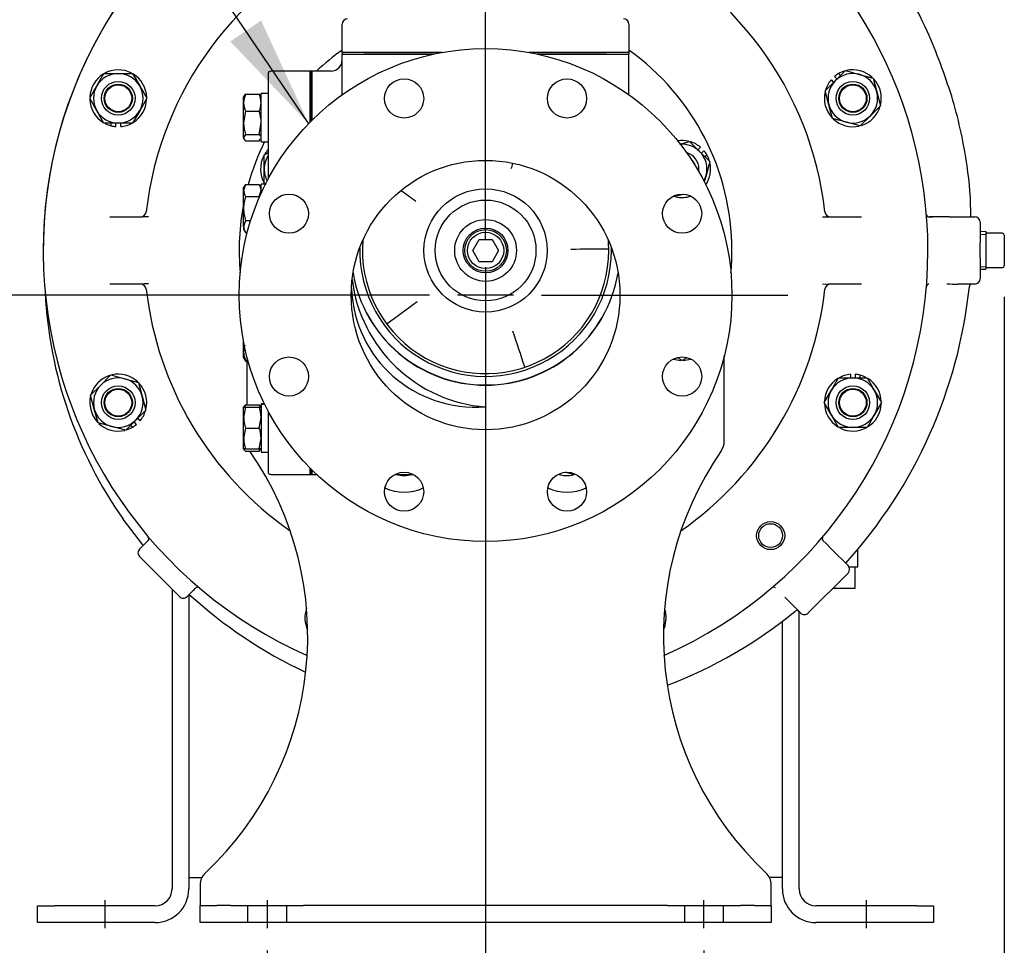
# Model space of a CAD drawing. Units: inches. Extents: x 0 to 17, y 0 to 11.
# Drawn here: x 12.9 to 15.1, y 5.3 to 7.4 of the extents above; entities that cross this region are included whole.
import ezdxf
from ezdxf.enums import TextEntityAlignment as Align
from ezdxf.lldxf.tags import DXFTag

# ---------------------------------------------------------------- set-up
doc = ezdxf.new("R2010")
doc.units = ezdxf.units.IN
doc.header["$MEASUREMENT"] = 0
for name, color, linetype in [('18513113', 7, 'Continuous'), ('18513302', 7, 'Continuous'), ('25113034', 7, 'Continuous'), ('31177007', 7, 'Continuous'), ('31261002', 7, 'Continuous'), ('33659081_1', 7, 'Continuous'), ('34265067', 7, 'Continuous'), ('34624045', 7, 'Continuous'), ('38218307_1', 7, 'Continuous'), ('38246615_1', 7, 'Continuous'), ('38343020', 7, 'Continuous'), ('38623532_1', 7, 'Continuous'), ('38644814_2', 7, 'Continuous'), ('38687053', 7, 'Continuous'), ('38691369', 7, 'Continuous'), ('B1007_15991', 7, 'Continuous'), ('BD1006_15991', 7, 'Continuous'), ('C1211_15991', 7, 'Continuous'), ('C1213_15991', 7, 'Continuous'), ('D12_15991', 7, 'Continuous'), ('Default', 7, 'Continuous'), ('DV2_Default', 7, 'Continuous'), ('J10_15991', 7, 'Continuous'), ('J12_15991', 7, 'Continuous'), ('K12_15991', 7, 'Continuous'), ('P08_15079', 7, 'Continuous')]:
    doc.layers.add(name, color=color, linetype=linetype)
doc.styles.add('SEACAD_Arial', font='arial.ttf')
tags = doc.linetypes.add('CENTER2', pattern=[1.125, 0.75, -0.125, 0.125, -0.125]).pattern_tags.tags
tags[10:11] = [DXFTag(74, 4), DXFTag(75, 0), DXFTag(340, '0'), DXFTag(46, 0.0), DXFTag(50, 0.0), DXFTag(44, 0.0), DXFTag(45, 0.0)]
tags[8:9] = [DXFTag(74, 4), DXFTag(75, 0), DXFTag(340, '0'), DXFTag(46, 0.0), DXFTag(50, 0.0), DXFTag(44, 0.0), DXFTag(45, 0.0)]
tags[6:7] = [DXFTag(74, 4), DXFTag(75, 0), DXFTag(340, '0'), DXFTag(46, 0.0), DXFTag(50, 0.0), DXFTag(44, 0.0), DXFTag(45, 0.0)]
tags[4:5] = [DXFTag(74, 4), DXFTag(75, 0), DXFTag(340, '0'), DXFTag(46, 0.0), DXFTag(50, 0.0), DXFTag(44, 0.0), DXFTag(45, 0.0)]
doc.dimstyles.new('Outline', dxfattribs={"dimtxt": 0.125, "dimasz": 0.25, "dimexe": 0.0625, "dimexo": 0.0625, "dimgap": 0.0625, "dimtad": 0, "dimtih": 1, "dimtoh": 1, "dimlfac": 10, "dimzin": 4, "dimdsep": 46, "dimtxsty": 'SEACAD_Arial', "dimblk1": '_SE_FILLED', "dimblk2": '_SE_FILLED', "dimsah": 1, "dimcen": 0.0625, "dimadec": 0, "dimazin": 0, "dimtfac": 1, "dimtofl": 0, "dimtmove": 0, "dimatfit": 3, "dimfxl": 0, "dimtolj": 1, "dimtzin": 4, "dimarcsym": 0})

# ---------------------------------------------------------------- blocks, each defined once
blk = doc.blocks.new('SEANNOT_GROUP')
at = {"layer": 'Default', "linetype": 'Continuous'}
blk.add_hatch(color=7, dxfattribs=at).paths.add_polyline_path([(13.3403, 7.3656), (13.5152, 7.1822), (13.4092, 7.4124)])
at = {"layer": 'Default', "color": 7, "linetype": 'Continuous'}
blk.add_lwpolyline([(11.9216, 9.5295), (13.5152, 7.1822)], dxfattribs=at)
blk = doc.blocks.new('SEANNOT_GROUP3')
at = {"layer": 'Default', "color": 7, "linetype": 'CENTER2'}
for p, q in [((13.9103, 6.9246), (13.9103, 7.4746)), ((13.9103, 6.8621), (13.9103, 6.7371)), ((13.7853, 6.7996), (13.2353, 6.7996)), ((13.9728, 6.7996), (13.8478, 6.7996)), ((14.0353, 6.7996), (14.5853, 6.7996)), ((13.9103, 6.6746), (13.9103, 6.1246))]:
    blk.add_line(p, q, dxfattribs=at)
blk = doc.blocks.new('SE4')
at = {"layer": '18513113', "color": 7, "linetype": 'Continuous'}
for p, q in [((14.7411, 6.1933), (14.7411, 6.2329)), ((14.7215, 6.1933), (14.7411, 6.1933))]:
    blk.add_line(p, q, dxfattribs=at)
at = {"layer": '18513302', "color": 7, "linetype": 'Continuous'}
for p, q in [((14.7351, 6.1458), (14.7351, 6.1933)), ((14.6859, 6.1458), (14.7351, 6.1458))]:
    blk.add_line(p, q, dxfattribs=at)
at = {"layer": '25113034', "color": 7, "linetype": 'Continuous'}
for p, q in [((13.5189, 7.2994), (13.5189, 7.186)), ((13.5225, 7.2994), (13.5189, 7.2994)), ((13.5225, 7.2994), (13.5225, 7.1896)), ((13.5189, 6.4132), (13.5189, 6.3994)), ((13.5189, 6.3994), (13.5225, 6.3994)), ((13.5225, 6.4096), (13.5225, 6.3994))]:
    blk.add_line(p, q, dxfattribs=at)
at = {"layer": '31177007', "color": 7, "linetype": 'Continuous'}
for radius in [0.1125, 0.0689, 0.05]:
    blk.add_circle((13.9103, 6.8992), radius, dxfattribs=at)
at = {"layer": '31261002', "color": 7, "linetype": 'Continuous'}
for p, q in [((13.5189, 7.2994), (13.4311, 7.2994)), ((13.5189, 7.186), (13.5189, 7.2994)), ((13.4249, 7.2932), (13.4249, 7.0582)), ((13.4249, 6.541), (13.4249, 6.4057)), ((13.4311, 6.3994), (13.5189, 6.3994)), ((13.5189, 6.3994), (13.5189, 6.4132))]:
    blk.add_line(p, q, dxfattribs=at)
for centre, start, end in [((13.4311, 7.2932), 90, 180), ((13.4311, 6.4057), 180, 270)]:
    blk.add_arc(centre, 0.00625, start, end, dxfattribs=at)
at = {"layer": '33659081_1', "color": 7, "linetype": 'Continuous'}
for p, q in [((13.2766, 5.4992), (13.2478, 5.4992)), ((14.5728, 5.4998), (14.5439, 5.4998))]:
    blk.add_line(p, q, dxfattribs=at)
at = {"layer": '34265067', "color": 7, "linetype": 'Continuous'}
for p, q in [((14.4432, 6.4735), (14.4432, 6.6637)), ((13.3777, 6.6522), (13.3777, 6.5548)), ((13.2729, 5.483), (13.2729, 5.4745)), ((13.2729, 5.4745), (13.2729, 5.437)), ((14.5479, 5.4745), (14.5479, 5.483)), ((14.5479, 5.437), (14.5479, 5.4745)), ((13.2729, 5.437), (13.3104, 5.437)), ((13.2729, 5.3995), (13.2729, 5.437)), ((13.3417, 5.437), (13.3104, 5.437)), ((13.3417, 5.437), (13.3792, 5.437)), ((13.3792, 5.437), (13.4667, 5.437)), ((13.3792, 5.437), (13.3792, 5.3995)), ((13.4667, 5.3995), (13.4667, 5.437)), ((13.4667, 5.437), (13.5042, 5.437)), ((14.3167, 5.437), (13.5042, 5.437)), ((14.3167, 5.437), (14.3542, 5.437)), ((14.3542, 5.437), (14.4417, 5.437)), ((14.3542, 5.437), (14.3542, 5.3995)), ((14.4417, 5.437), (14.4792, 5.437)), ((14.4417, 5.3995), (14.4417, 5.437)), ((14.5104, 5.437), (14.4792, 5.437)), ((14.5104, 5.437), (14.5479, 5.437)), ((14.5479, 5.437), (14.5479, 5.3995)), ((13.3104, 5.3995), (13.2729, 5.3995)), ((13.3417, 5.3995), (13.3104, 5.3995)), ((13.3792, 5.3995), (13.3417, 5.3995)), ((13.4667, 5.3995), (13.3792, 5.3995)), ((13.5042, 5.3995), (13.4667, 5.3995)), ((14.3167, 5.3995), (13.5042, 5.3995)), ((14.3542, 5.3995), (14.3167, 5.3995)), ((14.4417, 5.3995), (14.3542, 5.3995)), ((14.4792, 5.3995), (14.4417, 5.3995)), ((14.5104, 5.3995), (14.4792, 5.3995)), ((14.5479, 5.3995), (14.5104, 5.3995))]:
    blk.add_line(p, q, dxfattribs=at)
for centre, radius, start, end in [((14.4057, 6.4735), 0.0375, 325.253, 0), ((12.7883, 6.0386), 0.725, 313.2213, 34.6948), ((15.0323, 6.039), 0.725, 145.253, 226.8151), ((13.3104, 5.483), 0.0375, 133.2213, 180), ((14.5104, 5.483), 0.0375, 0, 46.8151)]:
    blk.add_arc(centre, radius, start, end, dxfattribs=at)
at = {"layer": '34624045', "color": 7, "linetype": 'Continuous'}
for p, q in [((13.2103, 6.1434), (13.2103, 5.4742)), ((13.2478, 6.1307), (13.2478, 5.4742)), ((14.6103, 5.4742), (14.6103, 6.0932)), ((14.5728, 5.4742), (14.5728, 6.0715)), ((12.9103, 5.4367), (12.9478, 5.4367)), ((12.9103, 5.3992), (12.9103, 5.4367)), ((13.1728, 5.4367), (12.9478, 5.4367)), ((14.8728, 5.4367), (14.6478, 5.4367)), ((14.8728, 5.4367), (14.9103, 5.4367)), ((14.9103, 5.4367), (14.9103, 5.3992)), ((12.9478, 5.3992), (12.9103, 5.3992)), ((13.1728, 5.3992), (12.9478, 5.3992)), ((14.8728, 5.3992), (14.6478, 5.3992)), ((14.9103, 5.3992), (14.8728, 5.3992))]:
    blk.add_line(p, q, dxfattribs=at)
for centre, radius, start, end in [((13.1728, 5.4742), 0.0375, 270, 0), ((13.1728, 5.4742), 0.075, 270, 0), ((14.6478, 5.4742), 0.075, 180, 270), ((14.6478, 5.4742), 0.0375, 180, 270)]:
    blk.add_arc(centre, radius, start, end, dxfattribs=at)
at = {"layer": '38218307_1', "color": 7, "linetype": 'Continuous'}
for p, q in [((14.9089, 6.9742), (14.9005, 6.9742)), ((14.9005, 6.9742), (14.9089, 6.9742)), ((14.9393, 6.9742), (14.9089, 6.9742)), ((14.9454, 6.9742), (14.9393, 6.9742)), ((14.9454, 6.9742), (15.0023, 6.9742)), ((15.0143, 6.9622), (15.0143, 6.9259)), ((15.0143, 6.8726), (15.0143, 6.8362)), ((15.0023, 6.8242), (14.9656, 6.8242)), ((13.1449, 6.2419), (13.1012, 6.2996)), ((13.1378, 6.2328), (13.1518, 6.2468)), ((13.1518, 6.2468), (13.1571, 6.2521)), ((14.6635, 6.2521), (14.6703, 6.2453)), ((14.6814, 6.2342), (14.6703, 6.2453)), ((14.6814, 6.2342), (14.6836, 6.232)), ((14.6836, 6.232), (14.7194, 6.1962)), ((13.2269, 6.1268), (13.1378, 6.2159)), ((14.7194, 6.1792), (14.6303, 6.0902)), ((13.2579, 6.1407), (13.2439, 6.1268)), ((13.2631, 6.146), (13.2579, 6.1407)), ((14.5782, 6.1254), (14.5892, 6.1143)), ((14.6133, 6.0902), (14.5892, 6.1143))]:
    blk.add_line(p, q, dxfattribs=at)
for centre, radius, start, end in [((13.9103, 6.8992), 0.9875, 118.7516, 180), ((13.9103, 6.8992), 0.9875, 0, 61.2484), ((13.9077, 6.9326), 1.0886, 24.2084, 28.6271), ((13.4545, 6.7663), 1.5705, 17.3257, 22.9605), ((13.9077, 6.9326), 1.0886, 8.2072, 16.0779), ((14.1673, 6.9687), 0.8266, 0.3856, 8.3004), ((14.9005, 6.9802), 0.006, 184.6765, 270), ((15.0023, 6.9622), 0.012, 0, 90), ((15.7073, 6.8992), 0.6935, 177.7983, 182.2017), ((13.9103, 6.8992), 0.9875, 293.7857, 0), ((15.0023, 6.8362), 0.012, 270, 0), ((13.9077, 6.9326), 1.0886, 317.804, 354.0052), ((14.9005, 6.8182), 0.006, 120.8355, 175.2926), ((14.9007, 6.8181), 0.00627, 95.2392, 122.3264), ((14.9655, 7.7031), 0.8789, 268.336, 270.0068), ((14.9963, 6.8182), 0.006, 90.0174, 173.9898), ((13.8874, 6.8528), 0.9613, 182.8398, 215.1296), ((13.1528, 6.2563), 0.006, 315, 40.3235), ((14.6677, 6.2563), 0.006, 139.6765, 225), ((13.1463, 6.2244), 0.012, 135, 225), ((14.7109, 6.1877), 0.012, 315, 45), ((13.2674, 6.1418), 0.006, 49.6765, 135), ((14.5532, 6.1418), 0.006, 78.6494, 130.2893), ((14.5533, 6.1416), 0.00621, 49.9899, 79.7004), ((13.2354, 6.1353), 0.012, 225, 315), ((13.9469, 6.8946), 1.0341, 227.5405, 244.8998), ((13.9469, 6.8946), 1.0341, 290.9589, 309.282), ((14.6054, 6.0896), 0.006, 45.0004, 129.282), ((14.6218, 6.0986), 0.012, 225, 315)]:
    blk.add_arc(centre, radius, start, end, dxfattribs=at)
at = {"layer": '38246615_1', "color": 7, "linetype": 'Continuous'}
for p, q in [((13.0714, 6.9742), (13.1447, 6.9742)), ((13.158, 6.974), (13.1447, 6.9742)), ((13.3669, 6.9845), (13.3669, 6.9843)), ((14.4537, 6.9843), (14.4536, 6.9845)), ((14.6759, 6.9742), (14.7492, 6.9742)), ((13.1447, 6.8242), (13.0714, 6.8242)), ((14.6626, 6.8245), (14.6759, 6.8242)), ((14.7492, 6.8242), (14.6759, 6.8242))]:
    blk.add_line(p, q, dxfattribs=at)
for radius in [0.0313, 0.0266]:
    blk.add_circle((14.5467, 6.2628), radius, dxfattribs=at)
for centre, radius, start, end in [((13.9103, 6.8992), 0.9875, 118.7516, 246.2131), ((13.9103, 6.8992), 0.9875, 0, 61.2484), ((13.9103, 6.8992), 0.7625, 113.416, 173.5173), ((13.9103, 6.8992), 0.7625, 6.4827, 66.584), ((13.1402, 6.9867), 0.0125, 270, 353.5173), ((14.6532, 7.8343), 0.8604, 270.621, 271.5089), ((14.6803, 6.9867), 0.0125, 186.4827, 270), ((13.9103, 6.8992), 0.281, 178.8111, 360), ((13.9103, 6.8992), 0.281, 0, 1.1889), ((13.9103, 6.8992), 0.9875, 293.7857, 360), ((13.9103, 6.8992), 0.3, 189.5476, 350.4524), ((13.1402, 6.8117), 0.0125, 6.4827, 90), ((13.1673, 5.9642), 0.8604, 90.621, 91.5089), ((14.6803, 6.8117), 0.0125, 90, 173.5173), ((13.9103, 6.8992), 0.7625, 186.4827, 235.1025), ((13.9103, 6.8992), 0.7625, 304.8798, 353.5173)]:
    blk.add_arc(centre, radius, start, end, dxfattribs=at)
at = {"layer": '38343020', "color": 7, "linetype": 'Continuous'}
for p, q in [((13.5903, 7.341), (13.5903, 7.404)), ((14.2303, 7.404), (14.2303, 7.341)), ((13.6653, 7.341), (13.6603, 7.341)), ((13.8135, 7.341), (13.6653, 7.341)), ((14.1553, 7.341), (14.0071, 7.341)), ((14.1603, 7.341), (14.1553, 7.341))]:
    blk.add_line(p, q, dxfattribs=at)
for centre, start, end in [((13.6023, 7.404), 90, 180), ((14.2183, 7.404), 0, 90)]:
    blk.add_arc(centre, 0.012, start, end, dxfattribs=at)
at = {"layer": '38623532_1', "color": 7, "linetype": 'Continuous'}
blk.add_circle((13.9103, 6.8992), 0.1375, dxfattribs=at)
for points in [[(13.9706, 7.0929), (13.9694, 7.089), (13.9681, 7.0851), (13.9669, 7.0812)], [(13.7222, 7.0326), (13.733, 7.0249), (13.7438, 7.0171), (13.7547, 7.0093)], [(14.1845, 6.902), (14.1569, 6.9019), (14.129, 6.9018), (14.1008, 6.9017)], [(13.6904, 6.736), (13.7126, 6.7523), (13.7349, 6.7687), (13.7576, 6.7853)], [(13.9977, 6.6394), (13.989, 6.6655), (13.9803, 6.692), (13.9715, 6.7188)]]:
    blk.add_open_spline(points, degree=3, dxfattribs=at)
at = {"layer": '38644814_2', "color": 7, "linetype": 'Continuous'}
for p, q in [((13.5903, 7.3374), (13.6403, 7.3374)), ((13.5903, 7.2469), (13.5903, 7.3374)), ((13.6403, 7.3374), (13.7951, 7.3374)), ((14.0254, 7.3374), (14.1803, 7.3374)), ((14.1803, 7.3374), (14.2303, 7.3374)), ((14.2303, 7.2469), (14.2303, 7.3374)), ((13.5225, 7.1896), (13.5225, 7.2994)), ((13.5653, 7.2994), (13.5225, 7.2994)), ((13.5225, 6.3994), (13.5225, 6.4096)), ((13.5225, 6.3994), (13.533, 6.3994)), ((13.708, 6.3994), (13.749, 6.3994))]:
    blk.add_line(p, q, dxfattribs=at)
for centre, radius in [((13.9103, 6.7996), 0.55), ((13.7285, 7.2385), 0.0437), ((14.0921, 7.2385), 0.0437), ((13.4714, 6.9814), 0.0437), ((14.3491, 6.9814), 0.0437), ((13.4714, 6.6178), 0.0437), ((14.3491, 6.6178), 0.0437), ((13.7285, 6.3608), 0.0437), ((14.0921, 6.3608), 0.0437)]:
    blk.add_circle(centre, radius, dxfattribs=at)
for centre, radius, start, end in [((13.9103, 6.8992), 0.55, 125.5785, 133.3137), ((13.9103, 6.8992), 0.55, 0, 54.4215), ((13.5653, 7.3244), 0.025, 270, 0), ((13.9103, 6.8992), 0.55, 153.7737, 164.4563), ((13.9103, 6.8992), 0.55, 169.0596, 185.1966), ((13.9103, 6.8992), 0.55, 354.8034, 0)]:
    blk.add_arc(centre, radius, start, end, dxfattribs=at)
blk.add_ellipse((13.9103, 6.7996), major_axis=(0, 0.3007), ratio=0.997801, dxfattribs=at)
for centre, major_axis, ratio, start_param, end_param in [((13.9103, 6.8992), (0, 0.3007), 0.997801, 1.737249, 4.545937), ((13.9103, 6.8494), (0.219, 0.219), 0.935783, 2.439306, 3.960152), ((13.9103, 6.8494), (0.219, -0.219), 0.935783, 4.010029, 5.464626)]:
    blk.add_ellipse(centre, major_axis=major_axis, ratio=ratio, start_param=start_param, end_param=end_param, dxfattribs=at)
at = {"layer": '38687053', "color": 7, "linetype": 'Continuous'}
for p, q in [((13.6603, 7.341), (13.5903, 7.341)), ((13.5903, 7.341), (13.5903, 7.3374)), ((13.6603, 7.3374), (13.6403, 7.3374)), ((13.8135, 7.341), (13.6603, 7.341)), ((13.7951, 7.3374), (13.6603, 7.3374)), ((14.1603, 7.341), (14.0071, 7.341)), ((14.1603, 7.3374), (14.0254, 7.3374)), ((14.2303, 7.341), (14.1603, 7.341)), ((14.1803, 7.3374), (14.1603, 7.3374)), ((14.2303, 7.341), (14.2303, 7.3374))]:
    blk.add_line(p, q, dxfattribs=at)
at = {"layer": '38691369', "color": 7, "linetype": 'Continuous'}
for start, end in [(175.2742, 0), (0, 4.7258)]:
    blk.add_arc((13.9103, 6.8992), 0.275, start, end, dxfattribs=at)
at = {"layer": 'B1007_15991', "color": 7, "linetype": 'Continuous'}
for p, q in [((13.3714, 7.2444), (13.3702, 7.2424)), ((13.3702, 7.2288), (13.3702, 7.2424)), ((13.3744, 7.2477), (13.4051, 7.2477)), ((13.4051, 7.2477), (13.4074, 7.244)), ((13.4093, 7.2424), (13.4081, 7.2444)), ((13.3702, 7.1838), (13.3702, 7.2288)), ((13.3744, 7.2098), (13.3702, 7.1838)), ((13.3744, 7.2098), (13.4051, 7.2098)), ((13.3702, 7.151), (13.3702, 7.1838)), ((13.4051, 7.1579), (13.4093, 7.1838)), ((13.3744, 7.1579), (13.3702, 7.151)), ((13.3702, 7.151), (13.3702, 7.1494)), ((13.3702, 7.1494), (13.3714, 7.1474)), ((13.3744, 7.1579), (13.4051, 7.1579)), ((13.3744, 7.144), (13.4051, 7.144)), ((13.4051, 7.144), (13.4074, 7.1477)), ((13.4081, 7.1473), (13.4093, 7.1494)), ((13.3744, 7.0466), (13.3702, 7.0332)), ((13.3744, 7.0466), (13.3702, 7.0394)), ((13.3722, 7.0411), (13.3702, 7.0378)), ((13.3702, 7.0332), (13.3702, 7.0394)), ((13.3744, 7.0466), (13.4051, 7.0466)), ((13.4093, 7.0394), (13.4051, 7.0466)), ((13.3702, 6.9929), (13.3702, 7.0332)), ((13.3744, 7.0198), (13.4051, 7.0198)), ((13.4051, 7.0198), (13.4093, 7.0332)), ((13.3702, 6.9527), (13.3702, 6.9929)), ((13.3744, 6.9661), (13.3702, 6.9527)), ((13.3702, 6.9527), (13.3702, 6.9464)), ((13.3702, 6.9464), (13.3744, 6.9392)), ((13.3744, 6.9661), (13.3861, 6.9661)), ((13.3744, 6.9392), (13.3783, 6.9392)), ((13.3702, 6.673), (13.3702, 6.6955)), ((13.3702, 6.6594), (13.3702, 6.673)), ((13.3702, 6.6594), (13.3714, 6.6574)), ((13.3714, 6.6574), (13.3744, 6.6522)), ((13.3744, 6.6541), (13.3722, 6.6578)), ((13.3744, 6.6541), (13.3799, 6.6541)), ((13.3744, 6.6522), (13.3804, 6.6522)), ((13.3714, 6.5515), (13.3702, 6.5495)), ((13.3744, 6.5548), (13.4051, 6.5548)), ((13.4051, 6.5548), (13.4074, 6.5511)), ((13.4093, 6.5495), (13.4081, 6.5515)), ((13.3702, 6.5262), (13.3702, 6.5495)), ((13.3702, 6.5495), (13.3744, 6.5495)), ((13.3744, 6.5495), (13.3702, 6.5262)), ((13.3744, 6.5495), (13.4051, 6.5495)), ((13.4051, 6.5495), (13.4093, 6.5495)), ((13.3702, 6.4797), (13.3702, 6.5262)), ((13.4051, 6.503), (13.4093, 6.5262)), ((13.3744, 6.503), (13.3702, 6.4797)), ((13.3744, 6.503), (13.4051, 6.503)), ((13.3702, 6.4565), (13.3702, 6.4797)), ((13.4051, 6.4565), (13.4093, 6.4797)), ((13.3744, 6.4565), (13.3702, 6.4565)), ((13.3702, 6.4565), (13.3714, 6.4545)), ((13.3744, 6.4565), (13.4051, 6.4565)), ((13.3744, 6.4511), (13.4051, 6.4511)), ((13.4093, 6.4565), (13.4051, 6.4565)), ((13.4051, 6.4511), (13.4074, 6.4548)), ((13.4081, 6.4544), (13.4093, 6.4565))]:
    blk.add_line(p, q, dxfattribs=at)
for centre, radius, start, end in [((13.42, 7.2278), 0.0498, 156.4054, 178.9132), ((13.3595, 7.2278), 0.0498, 1.0869, 23.5945), ((13.4192, 7.2295), 0.049, 180.9035, 203.7779), ((13.3603, 7.2295), 0.049, 336.2222, 359.0964), ((13.3209, 7.183), 0.0884, 0.5552, 17.643), ((13.4586, 7.1847), 0.0884, 180.5552, 197.643), ((13.383, 7.0324), 0.0262, 1.6642, 32.72), ((13.3965, 7.034), 0.0262, 181.6642, 212.72), ((13.3965, 6.9534), 0.0262, 181.6642, 212.72), ((13.42, 6.6721), 0.0498, 161.1585, 178.9132), ((13.4192, 6.6738), 0.049, 180.9035, 203.7779), ((13.3965, 6.6664), 0.0262, 209.0523, 212.72), ((13.4192, 6.5351), 0.049, 156.2221, 162.8159), ((13.3603, 6.5351), 0.049, 17.1887, 23.7778), ((13.3375, 6.5254), 0.0717, 0.6528, 19.6034), ((13.442, 6.527), 0.0717, 180.6528, 199.6034), ((13.3375, 6.4789), 0.0717, 0.6528, 19.6034), ((13.442, 6.4805), 0.0717, 180.6528, 199.6034)]:
    blk.add_arc(centre, radius, start, end, dxfattribs=at)
for points, knots in [([(13.3712, 7.244), (13.3712, 7.2441), (13.3713, 7.2442), (13.3721, 7.2455), (13.3731, 7.2466), (13.3744, 7.2477)], [0.4624536, 0.4624536, 0.4624536, 0.4624536, 0.5, 0.5, 1, 1, 1, 1]), ([(13.3702, 7.151), (13.3702, 7.1504), (13.3703, 7.1498), (13.3707, 7.1486), (13.371, 7.148), (13.3721, 7.1463), (13.3731, 7.1451), (13.3744, 7.144)], [0, 0, 0, 0, 0.25, 0.25, 0.5, 0.5, 1, 1, 1, 1]), ([(13.4093, 7.151), (13.4093, 7.1516), (13.4092, 7.1521), (13.4088, 7.1533), (13.4085, 7.1539), (13.4074, 7.1556), (13.4064, 7.1568), (13.4051, 7.1579)], [0, 0, 0, 0, 0.25, 0.25, 0.5, 0.5, 1, 1, 1, 1]), ([(13.3744, 7.0198), (13.3731, 7.0154), (13.3721, 7.0109), (13.3706, 7.002), (13.3702, 6.9975), (13.3702, 6.9929)], [0, 0, 0, 0, 0.5, 0.5, 1, 1, 1, 1]), ([(13.3702, 6.9929), (13.3702, 6.9907), (13.3703, 6.9884), (13.3707, 6.9838), (13.371, 6.9815), (13.3721, 6.9748), (13.3731, 6.9704), (13.3744, 6.9661)], [0, 0, 0, 0, 0.25, 0.25, 0.5, 0.5, 1, 1, 1, 1]), ([(13.3712, 6.5511), (13.3712, 6.5512), (13.3713, 6.5513), (13.3721, 6.5526), (13.3731, 6.5537), (13.3744, 6.5548)], [0.4624536, 0.4624536, 0.4624536, 0.4624536, 0.5, 0.5, 1, 1, 1, 1]), ([(13.3712, 6.4548), (13.3712, 6.4547), (13.3713, 6.4546), (13.3721, 6.4534), (13.3731, 6.4522), (13.3744, 6.4511)], [0.4624536, 0.4624536, 0.4624536, 0.4624536, 0.5, 0.5, 1, 1, 1, 1])]:
    blk.add_open_spline(points, degree=3, knots=knots, dxfattribs=at)
at = {"layer": 'BD1006_15991', "color": 7, "linetype": 'Continuous'}
for p, q in [((13.8821, 6.8992), (13.8957, 6.9235)), ((13.8957, 6.9235), (13.9248, 6.9235)), ((13.9248, 6.9235), (13.9392, 6.8992)), ((13.8957, 6.8735), (13.8821, 6.8992)), ((13.9392, 6.8992), (13.9248, 6.8735)), ((13.9248, 6.8735), (13.8957, 6.8735))]:
    blk.add_line(p, q, dxfattribs=at)
for radius in [0.0465, 0.0406]:
    blk.add_circle((13.9103, 6.8992), radius, dxfattribs=at)
at = {"layer": 'C1211_15991', "color": 7, "linetype": 'Continuous'}
for centre, radius in [((13.0903, 7.2389), 0.0375), ((14.7302, 7.2389), 0.0375), ((13.0903, 7.2389), 0.0315), ((13.0903, 7.2389), 0.03), ((14.7302, 7.2389), 0.0315), ((14.7302, 7.2389), 0.03), ((13.0903, 6.5596), 0.0375), ((14.7302, 6.5596), 0.0375), ((13.0903, 6.5596), 0.0315), ((13.0903, 6.5596), 0.03), ((14.7302, 6.5596), 0.0315), ((14.7302, 6.5596), 0.03)]:
    blk.add_circle(centre, radius, dxfattribs=at)
at = {"layer": 'C1213_15991', "color": 7, "linetype": 'Continuous'}
for radius, start, end in [(0.0375, 0, 74.0834), (0.03, 15.1525, 50.1869), (0.0375, 351.256, 0)]:
    blk.add_arc((14.3491, 7.081), radius, start, end, dxfattribs=at)
at = {"layer": 'D12_15991', "color": 7, "linetype": 'Continuous'}
for p, q in [((14.6911, 7.278), (14.7137, 7.3006)), ((14.7137, 7.3006), (14.7445, 7.2923)), ((13.0424, 7.2665), (13.0584, 7.2942)), ((13.0584, 7.2942), (13.0903, 7.2942)), ((13.0903, 7.2942), (13.1223, 7.2942)), ((13.1223, 7.2942), (13.1382, 7.2665)), ((14.6685, 7.2554), (14.6911, 7.278)), ((14.7445, 7.2923), (14.7754, 7.284)), ((14.7754, 7.284), (14.7837, 7.2532)), ((13.0265, 7.2389), (13.0424, 7.2665)), ((13.1382, 7.2665), (13.1542, 7.2389)), ((14.6768, 7.2246), (14.6685, 7.2554)), ((13.0424, 7.2112), (13.0265, 7.2389)), ((13.1542, 7.2389), (13.1382, 7.2112)), ((14.7837, 7.2532), (14.7919, 7.2223)), ((13.0584, 7.1835), (13.0424, 7.2112)), ((13.1382, 7.2112), (13.1223, 7.1835)), ((14.685, 7.1937), (14.6768, 7.2246)), ((14.7919, 7.2223), (14.7693, 7.1998)), ((14.7159, 7.1854), (14.685, 7.1937)), ((14.7693, 7.1998), (14.7468, 7.1772)), ((13.0903, 7.1835), (13.0584, 7.1835)), ((13.1223, 7.1835), (13.0903, 7.1835)), ((14.7468, 7.1772), (14.7159, 7.1854)), ((14.3437, 7.1368), (14.3657, 7.1427)), ((14.3657, 7.1427), (14.3882, 7.1201)), ((13.4161, 7.113), (13.4248, 7.118)), ((13.4161, 7.081), (13.4161, 7.113)), ((14.3882, 7.1201), (14.4108, 7.0975)), ((13.4161, 7.0491), (13.4161, 7.081)), ((14.4108, 7.0975), (14.4026, 7.0667)), ((14.4026, 7.0667), (14.3985, 7.0514)), ((13.4202, 7.0467), (13.4161, 7.0491)), ((14.3326, 7.0193), (14.3308, 7.0211)), ((14.3516, 7.0244), (14.3326, 7.0193)), ((14.3491, 6.6536), (14.3389, 6.6595)), ((14.3594, 6.6595), (14.3491, 6.6536)), ((13.0512, 6.5987), (13.0738, 6.6213)), ((13.0738, 6.6213), (13.1047, 6.613)), ((13.0286, 6.5761), (13.0512, 6.5987)), ((13.1047, 6.613), (13.1355, 6.6048)), ((13.1355, 6.6048), (13.1438, 6.5739)), ((14.6823, 6.5873), (14.6983, 6.6149)), ((14.6983, 6.6149), (14.7302, 6.6149)), ((14.7302, 6.6149), (14.7622, 6.6149)), ((14.7622, 6.6149), (14.7781, 6.5873)), ((13.0369, 6.5453), (13.0286, 6.5761)), ((13.1438, 6.5739), (13.152, 6.5431)), ((14.6663, 6.5596), (14.6823, 6.5873)), ((14.7781, 6.5873), (14.7941, 6.5596)), ((14.6823, 6.5319), (14.6663, 6.5596)), ((14.7941, 6.5596), (14.7781, 6.5319)), ((13.0452, 6.5144), (13.0369, 6.5453)), ((13.152, 6.5431), (13.1295, 6.5205)), ((14.6983, 6.5043), (14.6823, 6.5319)), ((14.7781, 6.5319), (14.7622, 6.5043)), ((13.076, 6.5062), (13.0452, 6.5144)), ((13.1069, 6.4979), (13.076, 6.5062)), ((13.1295, 6.5205), (13.1069, 6.4979)), ((14.7302, 6.5043), (14.6983, 6.5043)), ((14.7622, 6.5043), (14.7302, 6.5043)), ((14.1086, 6.3987), (14.0883, 6.4041)), ((14.3116, 6.0958), (14.3104, 6.0911))]:
    blk.add_line(p, q, dxfattribs=at)
for centre, start, end in [((13.0903, 7.2389), 90, 150), ((13.0903, 7.2389), 30, 90), ((14.7302, 7.2389), 135, 195), ((14.7302, 7.2389), 75, 135), ((14.7302, 7.2389), 15, 75), ((13.0903, 7.2389), 150, 210), ((13.0903, 7.2389), 330, 30), ((14.7302, 7.2389), 315, 15), ((13.0903, 7.2389), 210, 270), ((13.0903, 7.2389), 270, 330), ((14.7302, 7.2389), 195, 255), ((14.7302, 7.2389), 255, 315), ((14.3491, 7.081), 45, 94.0076), ((13.4714, 7.081), 147.3012, 180), ((14.3491, 7.081), 345, 45), ((13.4714, 7.081), 180, 208.6681), ((14.3491, 7.081), 331.3319, 345), ((13.0903, 6.5596), 135, 195), ((13.0903, 6.5596), 75, 135), ((13.0903, 6.5596), 15, 75), ((14.7302, 6.5596), 90, 150), ((14.7302, 6.5596), 30, 90), ((13.0903, 6.5596), 315, 15), ((14.7302, 6.5596), 150, 210), ((14.7302, 6.5596), 330, 30), ((13.0903, 6.5596), 195, 255), ((14.7302, 6.5596), 210, 270), ((14.7302, 6.5596), 270, 330), ((13.0903, 6.5596), 255, 315)]:
    blk.add_arc(centre, 0.0553, start, end, dxfattribs=at)
at = {"layer": 'DV2_Default', "color": 7, "linetype": 'CENTER2'}
for p, q in [((13.0603, 5.4492), (13.0603, 5.3867)), ((13.4229, 5.4495), (13.4229, 5.387)), ((14.3979, 5.387), (14.3979, 5.4495)), ((14.7603, 5.4492), (14.7603, 5.3867))]:
    blk.add_line(p, q, dxfattribs=at)
at = {"layer": 'J10_15991', "color": 7, "linetype": 'Continuous'}
for p, q in [((13.4093, 7.1419), (13.4093, 7.2498)), ((13.4249, 7.2498), (13.4093, 7.2498)), ((13.4093, 7.1419), (13.4249, 7.1419)), ((13.4093, 7.0265), (13.4093, 7.0469)), ((13.419, 7.0469), (13.4093, 7.0469)), ((13.4093, 6.5569), (13.4093, 6.5567)), ((13.4167, 6.5569), (13.4093, 6.5569)), ((13.4093, 6.5567), (13.4093, 6.5552)), ((13.4093, 6.5552), (13.4093, 6.449)), ((13.4093, 6.449), (13.4249, 6.449))]:
    blk.add_line(p, q, dxfattribs=at)
for centre, major_axis, start_param, end_param in [((13.4015, 6.503), (0.0934, 0), 1.40292, 1.487227), ((13.4327, 6.503), (-0.0934, 0), -1.403199, -1.317685)]:
    blk.add_ellipse(centre, major_axis=major_axis, ratio=0.57735, start_param=start_param, end_param=end_param, dxfattribs=at)
at = {"layer": 'J12_15991', "color": 7, "linetype": 'Continuous'}
for p, q in [((14.6816, 7.2798), (14.6873, 7.2742)), ((14.6893, 7.2875), (14.6949, 7.2818)), ((14.7026, 7.2895), (14.6983, 7.2938)), ((13.0741, 7.1835), (13.0741, 7.1774)), ((13.0849, 7.1756), (13.0849, 7.1835)), ((13.0958, 7.1756), (13.0958, 7.1835)), ((14.3901, 7.1296), (14.3844, 7.124)), ((14.3977, 7.1219), (14.3921, 7.1163)), ((14.3998, 7.1086), (14.4041, 7.1129)), ((14.7248, 6.6229), (14.7248, 6.6149)), ((14.7356, 6.6229), (14.7356, 6.6149)), ((14.7465, 6.6149), (14.7465, 6.621)), ((13.1179, 6.509), (13.1223, 6.5047)), ((13.1313, 6.511), (13.1256, 6.5166)), ((13.1389, 6.5187), (13.1333, 6.5243))]:
    blk.add_line(p, q, dxfattribs=at)
for centre, radius, start, end in [((13.0903, 7.2389), 0.0635, 61.5118, 119.3494), ((14.7302, 7.2389), 0.0635, 107.5025, 120.1555), ((14.7302, 7.2389), 0.0635, 46.982, 103.1223), ((13.0903, 7.2389), 0.0635, 121.1443, 177.3919), ((13.0903, 7.2389), 0.0635, 1.6733, 57.8174), ((14.7302, 7.2389), 0.0635, 139.899, 164.0372), ((14.7302, 7.2389), 0.0636, 120.1555, 130.101), ((14.7302, 7.2389), 0.0635, 346.1443, 42.3919), ((13.0903, 7.2389), 0.0635, 181.982, 238.1223), ((13.0903, 7.2389), 0.0635, 301.811, 357.5087), ((14.7302, 7.2389), 0.0635, 166.811, 222.5087), ((14.7302, 7.2389), 0.0635, 287.6178, 344.4443), ((14.7302, 7.2389), 0.0635, 226.6733, 282.8174), ((13.0903, 7.2389), 0.0635, 242.5025, 255.1555), ((13.0903, 7.2389), 0.0635, 255.1555, 265.101), ((13.0903, 7.2389), 0.0635, 274.899, 299.0372), ((14.3491, 7.081), 0.0636, 76.811, 98.9158), ((13.4714, 7.081), 0.0635, 137.1055, 147.8174), ((14.3491, 7.081), 0.0636, 49.899, 73.1736), ((14.3491, 7.081), 0.0635, 30.1555, 40.101), ((13.4714, 7.081), 0.0635, 152.6178, 209.4443), ((14.3491, 7.081), 0.0636, 17.5025, 30.1555), ((14.3491, 7.081), 0.0636, 326.4236, 13.1223), ((14.3491, 7.081), 0.0636, 252.1096, 254.7346), ((14.3491, 7.081), 0.0636, 256.6643, 288.4836), ((14.3491, 6.7175), 0.0636, 252.1096, 267.5087), ((14.3491, 6.7175), 0.0636, 271.6733, 287.8904), ((13.0903, 6.5596), 0.0635, 107.6178, 164.3494), ((13.0903, 6.5596), 0.0635, 46.6733, 102.8174), ((14.7302, 6.5596), 0.0635, 94.899, 119.0372), ((14.7302, 6.5596), 0.0636, 75.1555, 85.101), ((14.7302, 6.5596), 0.0635, 62.5025, 75.1555), ((13.0903, 6.5596), 0.0635, 346.811, 42.5087), ((14.7302, 6.5596), 0.0635, 121.811, 177.5087), ((14.7302, 6.5596), 0.0635, 1.982, 58.1223), ((13.0903, 6.5596), 0.0635, 166.1443, 222.3919), ((14.7302, 6.5596), 0.0635, 181.6733, 237.8174), ((14.7302, 6.5596), 0.0635, 301.1443, 357.3919), ((13.0903, 6.5596), 0.0635, 319.899, 344.0372), ((13.0903, 6.5596), 0.0635, 226.982, 283.1223), ((13.0903, 6.5596), 0.0636, 300.1555, 310.101), ((13.0903, 6.5596), 0.0635, 287.5025, 300.1555), ((14.7302, 6.5596), 0.0635, 242.6178, 299.3494), ((13.7285, 6.4604), 0.0636, 253.6248, 286.3752), ((14.0921, 6.4604), 0.0636, 252.1096, 283.1223), ((13.5706, 6.0793), 0.0635, 160.7742, 205.1755), ((14.2499, 6.0793), 0.0635, 334.7266, 13.1223), ((14.2499, 6.0793), 0.0635, 17.5025, 19.3697)]:
    blk.add_arc(centre, radius, start, end, dxfattribs=at)
at = {"layer": 'K12_15991', "color": 7, "linetype": 'Continuous'}
for centre in [(13.7285, 6.4604), (14.0921, 6.4604)]:
    blk.add_arc(centre, 0.1008, 244.789, 295.211, dxfattribs=at)
at = {"layer": 'P08_15079', "color": 7, "linetype": 'Continuous'}
for p, q in [((15.0273, 6.9412), (15.0143, 6.9407)), ((15.0146, 6.935), (15.0273, 6.9355)), ((15.0273, 6.9412), (15.0273, 6.8572)), ((15.0643, 6.9375), (15.0293, 6.9375)), ((15.0683, 6.9335), (15.0683, 6.8992)), ((15.0683, 6.8992), (15.0683, 6.8649)), ((15.0146, 6.8635), (15.0273, 6.8629)), ((15.0293, 6.8609), (15.0643, 6.8609)), ((15.0143, 6.8578), (15.0273, 6.8572))]:
    blk.add_line(p, q, dxfattribs=at)
for centre, radius, start, end in [((15.0293, 6.9395), 0.002, 180, 270), ((15.0643, 6.9335), 0.004, 0, 90), ((15.0293, 6.8589), 0.002, 90, 180), ((15.0643, 6.8649), 0.004, 270, 0)]:
    blk.add_arc(centre, radius, start, end, dxfattribs=at)
blk = doc.blocks.new('DMBLK2')
at = {"layer": 'Default', "linetype": 'Continuous'}
for points in [[(12.2067, 4.4371), (12.2067, 4.5204), (11.9567, 4.4787)], [(13.6603, 4.4371), (13.9103, 4.4787), (13.6603, 4.5204)]]:
    blk.add_hatch(color=7, dxfattribs=at).paths.add_polyline_path(points)
at = {"layer": 'Default', "color": 7, "linetype": 'Continuous'}
for p, q in [((11.9567, 7.4867), (11.9567, 4.4162)), ((13.9103, 6.7371), (13.9103, 4.4162)), ((11.9567, 4.4787), (12.5395, 4.4787)), ((13.3275, 4.4787), (13.9103, 4.4787))]:
    blk.add_line(p, q, dxfattribs=at)
at = {"layer": 'Default', "color": 7, "linetype": 'Continuous', "style": 'SEACAD_Arial'}
for s, p in [('19.54', (12.7134, 4.635)), ('[', (12.602, 4.4475)), ('496,2', (12.7134, 4.4475)), (']', (13.2161, 4.4475))]:
    blk.add_text(s, height=0.125, dxfattribs=at).set_placement(p, align=Align.TOP_LEFT)
blk = doc.blocks.new('_SE_FILLED')
at = {"color": 0}
blk.add_line((0, 0), (-1, 0), dxfattribs=at)
blk.add_solid([(0, 0), (-1, -0.1665), (-1, 0.1665), (0, 0)], dxfattribs=at)
blk = doc.blocks.new('DMBLK3')
at = {"layer": 'Default', "linetype": 'Continuous'}
for points in [[(11.2699, 7.6742), (11.3532, 7.6742), (11.3115, 7.9242)], [(11.2699, 7.0496), (11.3115, 6.7996), (11.3532, 7.0496)]]:
    blk.add_hatch(color=7, dxfattribs=at).paths.add_polyline_path(points)
at = {"layer": 'Default', "color": 7, "linetype": 'Continuous'}
for p, q in [((11.8245, 7.9242), (11.249, 7.9242)), ((11.3115, 7.5807), (11.3115, 7.9242)), ((11.3115, 6.7996), (11.3115, 7.1432)), ((13.2329, 6.7996), (11.249, 6.7996))]:
    blk.add_line(p, q, dxfattribs=at)
at = {"layer": 'Default', "color": 7, "linetype": 'Continuous', "style": 'SEACAD_Arial'}
for s, p in [('11.25', (11.0914, 7.5182)), ('[', (10.98, 7.3307)), ('285,7', (11.0914, 7.3307)), (']', (11.5942, 7.3307))]:
    blk.add_text(s, height=0.125, dxfattribs=at).set_placement(p, align=Align.TOP_LEFT)
blk = doc.blocks.new('DMBLK4')
at = {"layer": 'Default', "linetype": 'Continuous'}
for points in [[(12.2067, 4.03), (12.2067, 4.1133), (11.9567, 4.0717)], [(14.8183, 4.03), (15.0683, 4.0717), (14.8183, 4.1133)]]:
    blk.add_hatch(color=7, dxfattribs=at).paths.add_polyline_path(points)
at = {"layer": 'Default', "color": 7, "linetype": 'Continuous'}
for p, q in [((11.9567, 7.4867), (11.9567, 4.0092)), ((15.0683, 6.7955), (15.0683, 4.0092)), ((11.9567, 4.0717), (13.0886, 4.0717)), ((13.9364, 4.0717), (15.0683, 4.0717))]:
    blk.add_line(p, q, dxfattribs=at)
at = {"layer": 'Default', "color": 7, "linetype": 'Continuous', "style": 'SEACAD_Arial'}
for s, p in [('31.12', (13.2924, 4.2279)), ('[', (13.181, 4.0404)), (']', (13.7951, 4.0404)), ('790,4', (13.2924, 4.0404)), ('APPROX', (13.1511, 3.8529))]:
    blk.add_text(s, height=0.125, dxfattribs=at).set_placement(p, align=Align.TOP_LEFT)
blk = doc.blocks.new('DMBLK16')
at = {"layer": 'Default', "linetype": 'Continuous'}
for points in [[(13.1729, 4.8254), (13.4229, 4.8671), (13.1729, 4.9088)], [(14.6479, 4.8254), (14.6479, 4.9088), (14.3979, 4.8671)]]:
    blk.add_hatch(color=7, dxfattribs=at).paths.add_polyline_path(points)
at = {"layer": 'Default', "color": 7, "linetype": 'Continuous'}
for p, q in [((13.4229, 5.337), (13.4229, 4.8046)), ((14.3979, 5.337), (14.3979, 4.8046)), ((12.9229, 4.8671), (13.4229, 4.8671)), ((14.3979, 4.8671), (14.8979, 4.8671))]:
    blk.add_line(p, q, dxfattribs=at)
at = {"layer": 'Default', "color": 7, "linetype": 'Continuous', "style": 'SEACAD_Arial'}
for s, p in [('9.75', (13.6903, 5.0233)), ('[', (13.5789, 4.8358)), ('247,6', (13.6903, 4.8358)), (']', (14.193, 4.8358))]:
    blk.add_text(s, height=0.125, dxfattribs=at).set_placement(p, align=Align.TOP_LEFT)
blk = doc.blocks.new('DMBLK17')
at = {"layer": 'Default', "linetype": 'Continuous'}
for points in [[(12.3493, 6.5496), (12.4326, 6.5496), (12.3909, 6.7996)], [(12.3493, 5.6495), (12.3909, 5.3995), (12.4326, 5.6495)]]:
    blk.add_hatch(color=7, dxfattribs=at).paths.add_polyline_path(points)
at = {"layer": 'Default', "color": 7, "linetype": 'Continuous'}
for p, q in [((13.2978, 6.7996), (12.3284, 6.7996)), ((12.3909, 6.7996), (12.3909, 6.3183)), ((12.3909, 5.8808), (12.3909, 5.3995)), ((12.8527, 5.3995), (12.3284, 5.3995))]:
    blk.add_line(p, q, dxfattribs=at)
at = {"layer": 'Default', "color": 7, "linetype": 'Continuous', "style": 'SEACAD_Arial'}
for s, p in [('14.00', (12.1708, 6.2558)), ('[', (12.0594, 6.0683)), ('355,6', (12.1708, 6.0683)), (']', (12.6735, 6.0683))]:
    blk.add_text(s, height=0.125, dxfattribs=at).set_placement(p, align=Align.TOP_LEFT)

msp = doc.modelspace()

# ---------------------------------------------------------------- block references
at = {"layer": 'Default'}
for name in ['SE4', 'SEANNOT_GROUP', 'SEANNOT_GROUP3']:
    msp.add_blockref(name, (0, 0), dxfattribs=at)

# ---------------------------------------------------------------- dimensions: what is measured, and where the dimension line sits
at = {"layer": 'Default', "color": 7, "linetype": 'Continuous'}
for base, p1, p2, angle, picture, middle, dimtype in [((11.3115, 7.9242), (13.9103, 6.7996), (12.9067, 7.9242), 90, 'DMBLK3', (11.3115, 7.3619), 160), ((12.3909, 5.3995), (13.3603, 6.7996), (13.2729, 5.3995), 90, 'DMBLK17', (12.3909, 6.0995), 160), ((13.4229, 4.8671), (13.4229, 5.3995), (14.3979, 5.3995), 0, 'DMBLK16', (13.9104, 4.8671), 161)]:
    dim = msp.add_linear_dim(base=base, p1=p1, p2=p2, angle=angle, text='\\A1;<>', dimstyle='Outline', override={"dimpost": '\\X'}, dxfattribs=at)
    dim.commit()
    dim.dimension.update_dxf_attribs({"geometry": picture, "text_midpoint": middle, "dimtype": dimtype})
for base, p2, text, picture, middle in [((13.9103, 4.4787), (13.9103, 6.7996), '\\A1;<>', 'DMBLK2', (12.9335, 4.4787)), ((15.0683, 4.0717), (15.0683, 6.8992), '\\A1;<>\\PAPPROX', 'DMBLK4', (13.5125, 4.0717))]:
    dim = msp.add_linear_dim(base=base, p1=(11.9567, 7.5492), p2=p2, text=text, dimstyle='Outline', override={"dimpost": '\\X'}, dxfattribs=at)
    dim.commit()
    dim.dimension.update_dxf_attribs({"geometry": picture, "text_midpoint": middle, "dimtype": 160})

doc.saveas('drawing.dxf')
